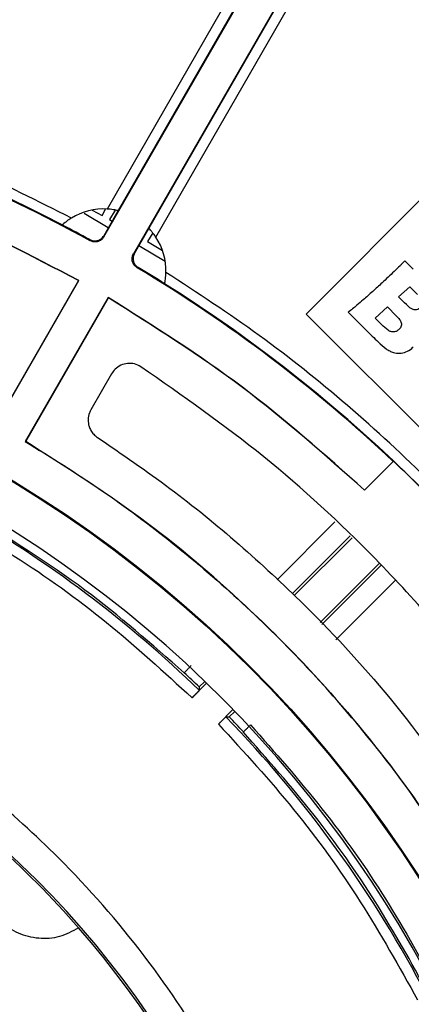
# Model space of a CAD drawing. Units: millimetres. Extents: x 193 to 876, y 75 to 790.
# Drawn here: x 343 to 362, y 698 to 745 of the extents above; entities that cross this region are included whole.
import ezdxf

# ---------------------------------------------------------------- set-up
doc = ezdxf.new("R2010")
doc.units = ezdxf.units.MM

msp = doc.modelspace()

# ---------------------------------------------------------------- linework, layer by layer
at = {"color": 7, "linetype": 'Continuous', "lineweight": 25}
for p, q in [((347.133, 734.746), (360.514, 758.011)), ((361.945, 757.186), (348.555, 733.928)), ((358.689, 755.905), (347.283, 736.082)), ((359.066, 755.557), (347.816, 736.006)), ((349.3, 735.151), (360.551, 754.703)), ((349.634, 734.729), (361.041, 754.552)), ((371.004, 745.173), (356.882, 731.01)), ((346.56, 736.033), (347.045, 735.774)), ((347.045, 735.774), (347.212, 736.085)), ((347.816, 736.006), (347.119, 734.795)), ((347.671, 736.036), (347.406, 735.574)), ((347.816, 736.006), (347.816, 736.006)), ((347.406, 735.574), (347.527, 735.504)), ((345.12, 735.319), (345.12, 735.319)), ((348.604, 733.941), (349.3, 735.151)), ((349.489, 734.931), (349.237, 734.519)), ((349.3, 735.151), (349.3, 735.151)), ((346.459, 734.557), (346.445, 734.607)), ((347.119, 734.795), (347.133, 734.746)), ((349.237, 734.519), (349.955, 734.079)), ((348.555, 733.928), (348.604, 733.941)), ((348.78, 733.263), (348.731, 733.25)), ((345.896, 732.63), (341.908, 725.695)), ((341.919, 725.679), (345.916, 732.629)), ((350.061, 732.475), (350.061, 732.475)), ((361.348, 731.845), (361.886, 732.332)), ((361.886, 732.332), (362.257, 731.962)), ((347.336, 731.811), (343.336, 724.863)), ((343.355, 724.861), (347.347, 731.795)), ((347.347, 731.795), (347.336, 731.811)), ((361.642, 731.553), (361.348, 731.845)), ((360.22, 730.822), (360.811, 731.358)), ((360.811, 731.358), (361.235, 730.935)), ((356.882, 731.01), (371.045, 716.888)), ((358.918, 731.098), (359.291, 730.729)), ((359.291, 730.729), (359.794, 730.224)), ((360.608, 730.436), (360.22, 730.822)), ((360.851, 730.228), (360.608, 730.436)), ((347.498, 728.131), (346.499, 726.393)), ((361.087, 723.897), (359.708, 722.514)), ((361.087, 723.897), (361.1, 723.91)), ((355.487, 718.185), (358.278, 720.977)), ((359.016, 720.301), (356.22, 717.504)), ((356.312, 717.419), (359.109, 720.216)), ((360.42, 718.981), (357.563, 716.124)), ((357.648, 716.031), (360.506, 718.888)), ((361.184, 718.151), (358.321, 715.291)), ((351.383, 712.49), (352.084, 713.191)), ((351.996, 713.277), (351.729, 713.01)), ((351.729, 713.01), (351.731, 712.849)), ((353.357, 711.918), (352.656, 711.217)), ((353.177, 711.563), (353.443, 711.829)), ((353.015, 711.564), (353.177, 711.563))]:
    msp.add_line(p, q, dxfattribs=at)
at = {"color": 8, "linetype": 'Continuous', "lineweight": 25}
for p, q in [((347.342, 735.183), (346.183, 735.872)), ((350.082, 733.553), (348.814, 734.307))]:
    msp.add_line(p, q, dxfattribs=at)
at = {"color": 7, "linetype": 'Continuous', "lineweight": 25, "flags": 128}
for points in [[(345.916, 732.629), (345.906, 732.63), (345.896, 732.63)], [(343.355, 724.861), (343.345, 724.862), (343.336, 724.863)], [(359.708, 722.514), (359.705, 722.511), (359.702, 722.508)]]:
    msp.add_lwpolyline(points, dxfattribs=at)
at = {"color": 7, "linetype": 'Continuous', "lineweight": 25}
for centre, radius in [((311.687, 671.547), 60.061), ((311.713, 671.547), 60)]:
    msp.add_circle(centre, radius, dxfattribs=at)
for centre, radius, start, end in [((311.713, 671.547), 71.991, 62.35244, 87.81386), ((311.745, 671.547), 71.939, 61.14832, 73.51421), ((347.124, 733.087), 3, 86.9646, 121.3187), ((311.713, 671.547), 71.991, 61.1552, 62.35248), ((347.124, 733.087), 3, 358.8476, 33.2017), ((311.745, 671.547), 71.939, 46.69394, 59.06051), ((311.713, 671.547), 71.991, 57.81382, 59.0111), ((311.713, 671.547), 71.991, 32.35244, 57.81386), ((311.745, 671.547), 71.956, 43.50812, 46.69355), ((311.713, 671.547), 58, 342.40216, 62.59784), ((311.713, 671.547), 57.509, 45.90525, 60.2458), ((311.713, 671.547), 45.474, 1.1665, 88.8335), ((311.739, 671.547), 57.606, 46.03537, 47.03019), ((311.713, 671.547), 57.509, 27.49637, 44.09475), ((311.739, 671.547), 57.606, 43.00456, 43.99937), ((311.694, 671.547), 45.394, 41.0829, 48.5267), ((311.694, 671.547), 45.394, 3.132, 41.0829)]:
    msp.add_arc(centre, radius, start, end, dxfattribs=at)
for points, knots in [([(402.108, 748.642), (400.003, 751), (395.795, 755.716), (388.789, 762.115), (381.342, 767.966), (373.447, 773.199), (365.169, 777.791), (356.547, 781.71), (347.636, 784.921), (338.496, 787.414), (329.176, 789.176), (319.757, 790.192), (310.297, 790.453), (300.852, 789.953), (291.46, 788.701), (282.182, 786.705), (273.104, 783.981), (264.288, 780.549), (255.777, 776.418), (247.605, 771.616), (239.837, 766.178), (232.538, 760.153), (225.747, 753.569), (219.497, 746.45), (213.825, 738.847), (208.779, 730.827), (204.388, 722.441), (200.679, 713.727), (197.678, 704.731), (195.402, 695.529), (193.862, 686.185), (193.066, 676.745), (193.029, 667.266), (193.753, 657.815), (195.222, 648.459), (197.428, 639.24), (200.358, 630.223), (204.002, 621.476), (208.327, 613.055), (213.318, 605.009), (218.9, 597.332), (223.118, 592.618), (225.227, 590.26)], [0, 0, 0, 0, 0.025035, 0.050058, 0.075068, 0.100024, 0.125031, 0.150016, 0.174999, 0.200017, 0.225021, 0.250096, 0.275019, 0.299946, 0.324976, 0.350032, 0.375087, 0.400004, 0.42493, 0.449982, 0.475041, 0.499996, 0.524905, 0.549918, 0.57498, 0.599994, 0.624912, 0.649912, 0.674952, 0.699972, 0.724937, 0.74991, 0.774952, 0.799952, 0.824933, 0.849915, 0.874979, 0.899973, 0.924914, 0.949901, 0.974943, 1, 1, 1, 1]), ([(200.99, 674.001), (201.106, 676.649), (201.336, 681.951), (202.406, 689.851), (203.992, 697.658), (206.139, 705.326), (208.84, 712.816), (212.077, 720.098), (215.823, 727.132), (220.298, 734.26), (225.601, 741.382), (231.791, 748.381), (238.54, 754.842), (245.799, 760.707), (253.535, 765.924), (261.686, 770.483), (270.186, 774.35), (278.976, 777.485), (288.006, 779.852), (297.217, 781.461), (306.528, 782.3), (315.873, 782.354), (325.192, 781.598), (334.432, 780.062), (343.512, 777.762), (352.357, 774.714), (360.905, 770.912), (369.111, 766.397), (376.917, 761.219), (383.21, 756.226), (388.178, 751.738), (390.684, 749.178), (391.936, 747.899)], [0, 0, 0, 0, 0.030429, 0.060937, 0.091445, 0.121875, 0.152307, 0.182819, 0.213331, 0.243765, 0.279418, 0.315198, 0.350978, 0.38663, 0.422269, 0.458036, 0.4938, 0.529438, 0.565119, 0.600928, 0.636735, 0.672415, 0.708158, 0.74403, 0.779902, 0.815646, 0.851386, 0.887255, 0.923125, 0.958868, 0.979434, 1, 1, 1, 1]), ([(413.061, 671.694), (413.045, 672.98), (413.014, 675.55), (412.78, 679.399), (412.402, 683.321), (411.845, 687.394), (411.089, 691.606), (410.134, 695.863), (408.877, 700.519), (407.249, 705.542), (405.172, 710.893), (402.727, 716.27), (399.861, 721.697), (396.515, 727.175), (393.026, 732.141), (389.51, 736.574), (386.023, 740.535), (382.278, 744.365), (378.216, 748.095), (373.898, 751.646), (369.272, 755.035), (364.403, 758.193), (358.666, 761.458), (352.029, 764.654), (344.421, 767.594), (336.5, 769.94), (328.331, 771.647), (319.984, 772.681), (311.56, 773.019), (303.136, 772.656), (294.793, 771.598), (287.3, 770.01), (280.657, 768.095), (274.873, 766.038), (269.266, 763.655), (263.905, 760.988), (258.759, 758.04), (253.9, 754.867), (249.283, 751.465), (244.976, 747.902), (240.925, 744.16), (237.19, 740.319), (233.715, 736.349), (230.406, 732.151), (227.252, 727.678), (224.322, 722.993), (221.73, 718.305), (219.481, 713.687), (217.521, 709.098), (215.811, 704.487), (214.207, 699.419), (212.781, 693.886), (211.637, 688.003), (210.876, 682.3), (210.427, 676.798), (210.377, 673.2), (210.352, 671.4)], [0, 0, 0, 0, 0.0121126, 0.0242124, 0.0363168, 0.0492342, 0.0629298, 0.0766197, 0.0903295, 0.1083532, 0.1263491, 0.144375, 0.1639831, 0.1841343, 0.2048184, 0.2211272, 0.2374378, 0.2545117, 0.2715874, 0.2893767, 0.3071679, 0.3256008, 0.3440355, 0.3693394, 0.3949436, 0.4208274, 0.4471099, 0.4735072, 0.4999962, 0.5264837, 0.5528809, 0.579165, 0.5985815, 0.6179994, 0.636982, 0.6559659, 0.674399, 0.6928335, 0.710623, 0.7284139, 0.7454881, 0.7625636, 0.7788726, 0.795183, 0.8129124, 0.830416, 0.8472218, 0.8633612, 0.8787961, 0.8942224, 0.9096765, 0.9288599, 0.9480269, 0.9661066, 0.983047, 1, 1, 1, 1]), ([(311.568, 771.402), (312.743, 771.392), (315.007, 771.371), (318.273, 771.199), (321.28, 770.953), (324.026, 770.646), (326.512, 770.303), (328.74, 769.94), (331.065, 769.51), (333.641, 768.97), (336.512, 768.278), (339.375, 767.496), (342.127, 766.658), (344.769, 765.77), (347.3, 764.841), (350.822, 763.442), (355.261, 761.451), (360.502, 758.712), (365.44, 755.752), (370.072, 752.605), (374.397, 749.302), (378.42, 745.873), (382.907, 741.626), (387.717, 736.427), (392.652, 730.146), (396.997, 723.608), (400.754, 716.873), (403.997, 709.845), (406.706, 702.528), (408.856, 694.931), (410.381, 687.229), (411.338, 679.471), (411.462, 674.281), (411.524, 671.692)], [0, 0, 0, 0, 0.022473, 0.043331, 0.062572, 0.080199, 0.096209, 0.110604, 0.123384, 0.141465, 0.160969, 0.179897, 0.198248, 0.216022, 0.23322, 0.249841, 0.288545, 0.326248, 0.36295, 0.398651, 0.433351, 0.467051, 0.49975, 0.551522, 0.602415, 0.652431, 0.701569, 0.749829, 0.800387, 0.850683, 0.900716, 0.950489, 1, 1, 1, 1]), ([(345.565, 735.649), (343.946, 736.46), (340.702, 738.085), (335.613, 740.053), (330.392, 741.664), (325.062, 742.864), (319.669, 743.688), (316.046, 743.892), (314.238, 743.995)], [0, 0, 0, 0, 0.1661123, 0.3328146, 0.5, 0.6671706, 0.8338803, 1, 1, 1, 1]), ([(395.952, 743.442), (397.629, 741.389), (400.987, 737.28), (405.45, 730.676), (409.467, 723.797), (412.969, 716.647), (415.939, 709.26), (418.373, 701.672), (420.263, 693.931), (421.555, 686.327), (422.293, 678.909), (422.549, 671.459), (422.277, 663.751), (421.425, 655.828), (420.012, 647.985), (418.047, 640.269), (415.525, 632.717), (412.464, 625.359), (408.886, 618.238), (404.582, 611.011), (399.452, 603.775), (393.441, 596.64), (386.859, 590.028), (379.748, 583.996), (372.14, 578.596), (364.095, 573.838), (355.684, 569.765), (347.317, 566.554), (339.084, 564.136), (331.055, 562.415), (322.922, 561.242), (317.458, 560.973), (314.73, 560.838)], [0, 0, 0, 0, 0.0319, 0.063883, 0.095865, 0.127764, 0.159666, 0.191651, 0.223637, 0.25554, 0.28444, 0.313339, 0.345241, 0.377226, 0.409213, 0.441117, 0.473021, 0.505008, 0.536996, 0.5689, 0.606221, 0.643676, 0.681128, 0.718447, 0.755838, 0.793363, 0.830884, 0.868272, 0.90116, 0.934137, 0.967114, 1, 1, 1, 1]), ([(345.896, 732.63), (343.621, 733.824), (339.043, 736.226), (334.129, 737.834), (331.657, 738.643)], [0, 0, 0, 0, 0.496904, 1, 1, 1, 1]), ([(345.916, 732.629), (343.638, 733.825), (339.055, 736.231), (334.135, 737.841), (331.659, 738.652)], [0, 0, 0, 0, 0.496897, 1, 1, 1, 1]), ([(347.816, 736.006), (347.81, 736.007), (347.797, 736.01), (347.713, 736.029), (347.589, 736.051), (347.439, 736.072), (347.333, 736.079), (347.283, 736.082)], [0, 0, 0, 0, 0.20081, 0.401547, 0.604469, 0.815207, 1, 1, 1, 1]), ([(345.565, 735.649), (345.507, 735.613), (345.391, 735.539), (345.25, 735.43), (345.158, 735.353), (345.124, 735.322), (345.121, 735.319), (345.12, 735.319)], [0, 0, 0, 0, 0.249899, 0.500863, 0.724577, 0.927897, 1, 1, 1, 1]), ([(349.634, 734.729), (349.598, 734.783), (349.525, 734.89), (349.418, 735.021), (349.34, 735.11), (349.305, 735.146), (349.302, 735.15), (349.3, 735.151)], [0, 0, 0, 0, 0.239296, 0.479353, 0.700502, 0.907562, 1, 1, 1, 1]), ([(346.445, 734.607), (346.497, 734.584), (346.574, 734.55), (346.686, 734.542), (346.769, 734.549), (346.878, 734.577), (346.977, 734.632), (347.065, 734.713), (347.1, 734.766), (347.119, 734.795)], [0, 0, 0, 0, 0.21696, 0.324272, 0.431561, 0.538849, 0.755757, 0.863053, 1, 1, 1, 1]), ([(347.133, 734.746), (347.1, 734.699), (347.052, 734.63), (346.96, 734.565), (346.885, 734.528), (346.778, 734.495), (346.665, 734.491), (346.548, 734.514), (346.491, 734.542), (346.459, 734.557)], [0, 0, 0, 0, 0.2170458, 0.3243987, 0.4317257, 0.5390346, 0.7559441, 0.8632194, 1, 1, 1, 1]), ([(348.731, 733.25), (348.685, 733.284), (348.617, 733.334), (348.554, 733.426), (348.518, 733.502), (348.487, 733.609), (348.485, 733.722), (348.511, 733.839), (348.539, 733.896), (348.555, 733.928)], [0, 0, 0, 0, 0.2168948, 0.3241805, 0.4313548, 0.5384943, 0.7551072, 0.8622491, 1, 1, 1, 1]), ([(348.604, 733.941), (348.58, 733.889), (348.545, 733.813), (348.535, 733.701), (348.54, 733.618), (348.566, 733.509), (348.619, 733.408), (348.698, 733.319), (348.75, 733.283), (348.78, 733.263)], [0, 0, 0, 0, 0.216962, 0.324274, 0.431564, 0.538848, 0.755761, 0.863047, 1, 1, 1, 1]), ([(361.654, 733.586), (361.631, 733.562), (361.584, 733.514), (361.505, 733.434), (361.45, 733.379), (361.418, 733.346)], [0, 0, 0, 0, 0.297542, 0.595077, 1, 1, 1, 1]), ([(362.054, 733.176), (362.007, 733.223), (361.916, 733.315), (361.783, 733.452), (361.697, 733.541), (361.654, 733.586)], [0, 0, 0, 0, 0.349258, 0.67462, 1, 1, 1, 1]), ([(350.061, 732.475), (350.062, 732.481), (350.065, 732.494), (350.081, 732.577), (350.1, 732.701), (350.117, 732.856), (350.121, 732.97), (350.124, 733.026)], [0, 0, 0, 0, 0.194141, 0.388156, 0.585742, 0.7949, 1, 1, 1, 1]), ([(373.081, 710.136), (372.084, 711.647), (370.087, 714.676), (366.664, 718.925), (362.948, 722.931), (358.931, 726.635), (354.673, 730.045), (351.638, 732.034), (350.124, 733.026)], [0, 0, 0, 0, 0.166112, 0.332815, 0.5, 0.667171, 0.83388, 1, 1, 1, 1]), ([(361.418, 733.346), (361.323, 733.253), (361.037, 732.974), (360.595, 732.562), (360.1, 732.103), (359.795, 731.832), (359.643, 731.697)], [0, 0, 0, 0, 0.165051, 0.495161, 0.747555, 1, 1, 1, 1]), ([(359.708, 722.514), (357.787, 724.225), (353.92, 727.666), (349.54, 730.424), (347.336, 731.811)], [0, 0, 0, 0, 0.4969406, 1, 1, 1, 1]), ([(359.702, 722.508), (357.783, 724.216), (353.921, 727.653), (349.547, 730.409), (347.347, 731.795)], [0, 0, 0, 0, 0.496948, 1, 1, 1, 1]), ([(359.643, 731.697), (359.541, 731.61), (359.372, 731.465), (359.129, 731.267), (358.988, 731.155), (358.918, 731.098)], [0, 0, 0, 0, 0.4254734, 0.7127274, 1, 1, 1, 1]), ([(362.42, 731.329), (362.391, 731.304), (362.333, 731.254), (362.222, 731.216), (362.105, 731.215), (361.885, 731.297), (361.75, 731.44), (361.642, 731.553)], [0, 0, 0, 0, 0.124116, 0.249329, 0.372252, 0.500369, 1, 1, 1, 1]), ([(361.235, 730.935), (361.28, 730.89), (361.37, 730.799), (361.463, 730.664), (361.489, 730.537), (361.479, 730.44), (361.439, 730.352), (361.396, 730.304), (361.375, 730.28)], [0, 0, 0, 0, 0.250345, 0.499628, 0.626921, 0.749744, 0.874862, 1, 1, 1, 1]), ([(359.794, 730.224), (359.889, 730.131), (360.079, 729.944), (360.39, 729.64), (360.619, 729.444), (360.747, 729.335)], [0, 0, 0, 0, 0.306847, 0.61371, 1, 1, 1, 1]), ([(361.375, 730.28), (361.338, 730.248), (361.265, 730.185), (361.147, 730.148), (361.051, 730.146), (360.956, 730.169), (360.893, 730.204), (360.851, 730.228)], [0, 0, 0, 0, 0.249917, 0.499621, 0.624701, 0.749919, 1, 1, 1, 1]), ([(360.747, 729.335), (360.804, 729.299), (360.917, 729.228), (361.129, 729.138), (361.292, 729.125), (361.387, 729.117)], [0, 0, 0, 0, 0.292416, 0.585145, 1, 1, 1, 1]), ([(361.387, 729.117), (361.495, 729.134), (361.711, 729.166), (361.93, 729.306), (362.034, 729.405), (362.06, 729.429)], [0, 0, 0, 0, 0.429488, 0.85888, 1, 1, 1, 1]), ([(348.911, 728.47), (348.811, 728.522), (348.611, 728.626), (348.266, 728.646), (347.938, 728.557), (347.667, 728.376), (347.551, 728.207), (347.498, 728.131)], [0, 0, 0, 0, 0.207379, 0.414758, 0.622112, 0.829407, 1, 1, 1, 1]), ([(368.529, 708.909), (367.697, 710.122), (366.032, 712.552), (363.24, 715.984), (359.6, 719.937), (354.927, 724.268), (350.924, 727.064), (348.911, 728.47)], [0, 0, 0, 0, 0.158217, 0.316763, 0.47531, 0.736121, 1, 1, 1, 1]), ([(346.499, 726.393), (346.474, 726.344), (346.398, 726.195), (346.358, 725.969), (346.373, 725.747), (346.413, 725.569), (346.469, 725.456), (346.501, 725.393)], [0, 0, 0, 0, 0.158964, 0.480355, 0.639325, 0.798294, 1, 1, 1, 1]), ([(346.501, 725.393), (346.544, 725.328), (346.63, 725.198), (346.755, 725.105), (346.818, 725.058)], [0, 0, 0, 0, 0.499989, 1, 1, 1, 1]), ([(346.818, 725.058), (347.996, 724.253), (350.355, 722.641), (353.679, 719.926), (357.374, 716.493), (361.324, 712.199), (363.853, 708.608), (365.125, 706.804)], [0, 0, 0, 0, 0.164462, 0.329297, 0.494134, 0.745739, 1, 1, 1, 1]), ([(343.336, 724.863), (344.563, 724.1), (347.018, 722.576), (350.51, 719.955), (353.846, 717.094), (357.496, 713.457), (361.336, 708.947), (363.729, 705.211), (364.932, 703.332)], [0, 0, 0, 0, 0.140664, 0.281328, 0.424828, 0.568327, 0.782924, 1, 1, 1, 1]), ([(364.931, 703.352), (364.164, 704.577), (362.631, 707.026), (359.999, 710.511), (357.126, 713.837), (353.481, 717.472), (348.967, 721.29), (345.233, 723.667), (343.355, 724.861)], [0, 0, 0, 0, 0.140803, 0.281606, 0.425248, 0.568889, 0.783214, 1, 1, 1, 1]), ([(338.065, 722.1), (339.664, 721.207), (342.862, 719.421), (347.329, 716.198), (350.032, 713.726), (351.383, 712.49)], [0, 0, 0, 0, 0.333261, 0.666724, 1, 1, 1, 1]), ([(351.004, 713.686), (349.44, 715.066), (346.232, 717.896), (342.598, 720.155), (340.736, 721.312)], [0, 0, 0, 0, 0.487503, 1, 1, 1, 1]), ([(358.679, 672.447), (358.616, 673.849), (358.49, 676.652), (357.811, 680.893), (356.755, 685.135), (355.075, 689.871), (352.612, 694.93), (349.165, 700.133), (345.373, 704.468), (341.483, 707.987), (337.704, 710.768), (333.696, 713.148), (329.554, 715.08), (325.301, 716.589), (321.059, 717.645), (316.818, 718.324), (314.015, 718.45), (312.613, 718.513)], [0, 0, 0, 0, 0.058458, 0.116919, 0.17871, 0.240507, 0.326095, 0.412642, 0.499958, 0.565486, 0.63102, 0.695253, 0.759493, 0.821283, 0.883081, 0.941539, 1, 1, 1, 1]), ([(351.345, 714.04), (351.305, 714), (351.226, 713.921), (351.122, 713.814), (351.045, 713.734), (351.008, 713.694), (351.005, 713.688), (351.004, 713.686)], [0, 0, 0, 0, 0.219681, 0.439361, 0.65898, 0.878473, 1, 1, 1, 1]), ([(351.731, 712.849), (351.727, 712.844), (351.719, 712.834), (351.658, 712.769), (351.568, 712.676), (351.471, 712.578), (351.407, 712.514), (351.383, 712.49)], [0, 0, 0, 0, 0.217085, 0.434169, 0.65122, 0.868253, 1, 1, 1, 1]), ([(352.656, 711.217), (352.696, 711.257), (352.775, 711.336), (352.882, 711.441), (352.964, 711.519), (353.007, 711.559), (353.013, 711.563), (353.015, 711.564)], [0, 0, 0, 0, 0.217071, 0.434146, 0.651187, 0.868224, 1, 1, 1, 1]), ([(352.656, 711.217), (353.892, 709.866), (356.364, 707.162), (359.588, 702.695), (361.374, 699.496), (362.267, 697.897)], [0, 0, 0, 0, 0.333261, 0.666724, 1, 1, 1, 1]), ([(354.207, 711.179), (354.167, 711.139), (354.088, 711.06), (353.982, 710.956), (353.902, 710.88), (353.861, 710.842), (353.856, 710.839), (353.854, 710.838)], [0, 0, 0, 0, 0.2195782, 0.4391615, 0.6585992, 0.8779845, 1, 1, 1, 1]), ([(354.207, 711.179), (355.38, 709.85), (357.728, 707.191), (360.797, 702.831), (362.508, 699.725), (363.363, 698.172)], [0, 0, 0, 0, 0.333291, 0.666742, 1, 1, 1, 1]), ([(362.777, 698.24), (361.958, 699.711), (360.301, 702.686), (357.319, 706.914), (355.017, 709.521), (353.854, 710.838)], [0, 0, 0, 0, 0.326264, 0.659597, 1, 1, 1, 1]), ([(345.91, 701.378), (345.61, 701.216), (345.011, 700.892), (343.975, 700.82), (342.984, 701.072), (342.13, 701.643), (341.514, 702.463), (341.203, 703.443), (341.236, 704.467), (341.502, 705.171), (341.722, 705.506), (341.757, 705.56)], [0, 0, 0, 0, 0.122852, 0.244821, 0.366789, 0.488757, 0.610726, 0.732694, 0.854663, 0.976631, 1, 1, 1, 1])]:
    msp.add_open_spline(points, degree=3, knots=knots, dxfattribs=at)
at = {"color": 8, "linetype": 'Continuous', "lineweight": 25}
msp.add_open_spline([(382.094, 760.375), (379.718, 762.169), (374.953, 765.77), (367.286, 770.443), (359.293, 774.545), (350.997, 777.981), (342.472, 780.743), (333.742, 782.828), (324.863, 784.223), (315.894, 784.91), (306.925, 784.88), (297.985, 784.135), (289.113, 782.687), (280.378, 780.54), (271.859, 777.718), (263.606, 774.232), (255.639, 770.091), (248.005, 765.326), (240.783, 759.976), (234.018, 754.09), (227.74, 747.68), (221.977, 740.772), (216.78, 733.436), (212.186, 725.724), (208.215, 717.683), (204.889, 709.333), (202.242, 700.744), (200.265, 691.984), (199.05, 683.093), (198.499, 676.614), (198.577, 673.11), (198.588, 672.609)], degree=3, knots=[0, 0, 0, 0, 0.035333, 0.070873, 0.106438, 0.141925, 0.177366, 0.21273, 0.248395, 0.28397, 0.319431, 0.354789, 0.390379, 0.426057, 0.461486, 0.49683, 0.532314, 0.567989, 0.603571, 0.638905, 0.674353, 0.709973, 0.745597, 0.780963, 0.816436, 0.851949, 0.887548, 0.923024, 0.958408, 0.994046, 1, 1, 1, 1], dxfattribs=at)

doc.saveas('drawing.dxf')
